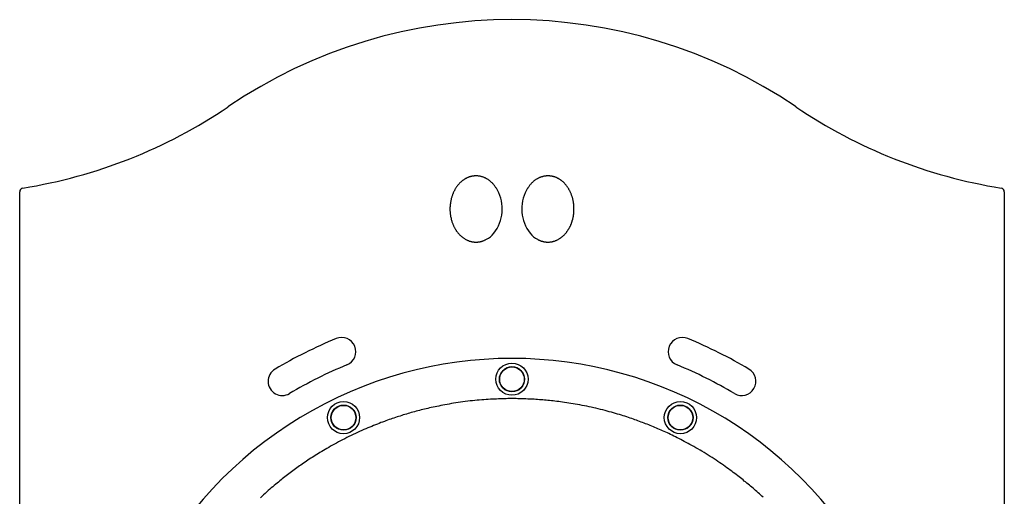
# Model space of a CAD drawing. Extents: x -5396 to 3723, y -2574 to 1923.
# Drawn here: x -4351 to -3311, y 1419 to 1923 of the extents above; entities that cross this region are included whole.
import ezdxf

# ---------------------------------------------------------------- set-up
doc = ezdxf.new("R2010")
doc.units = 0

msp = doc.modelspace()

# ---------------------------------------------------------------- linework, layer by layer
at = {"color": 7, "linetype": 'Continuous'}
for p, q in [((-4350.8, 1098.1), (-4350.8, 1740.8)), ((-3310.8, 1740.8), (-3310.8, 1098.1))]:
    msp.add_line(p, q, dxfattribs=at)
for points in [[(-3846.2, 1742.7), (-3846.6, 1743.3), (-3846.9, 1743.9), (-3847.3, 1744.5), (-3847.7, 1745), (-3848.1, 1745.6), (-3848.4, 1746.2), (-3848.8, 1746.8), (-3849.2, 1747.3), (-3849.6, 1747.8), (-3850.1, 1748.3), (-3850.5, 1748.8), (-3850.9, 1749.3), (-3851.4, 1749.8), (-3851.8, 1750.2), (-3852.3, 1750.7), (-3852.7, 1751.1), (-3853.2, 1751.5), (-3853.7, 1751.9), (-3854.1, 1752.3), (-3854.6, 1752.6), (-3855.1, 1753), (-3855.5, 1753.3), (-3856, 1753.7), (-3856.5, 1754), (-3857, 1754.3), (-3857.4, 1754.5), (-3857.9, 1754.8), (-3858.4, 1755.1), (-3858.8, 1755.3), (-3859.3, 1755.5), (-3859.8, 1755.7), (-3860.3, 1756), (-3860.8, 1756.1), (-3861.3, 1756.3), (-3861.8, 1756.5), (-3862.3, 1756.7), (-3862.8, 1756.8), (-3863.3, 1757), (-3863.8, 1757.1), (-3864.3, 1757.2), (-3864.8, 1757.3), (-3865.3, 1757.4), (-3865.8, 1757.5), (-3866.3, 1757.5), (-3866.8, 1757.6), (-3867.3, 1757.6), (-3867.8, 1757.6), (-3868.3, 1757.7), (-3868.8, 1757.7), (-3869.3, 1757.7), (-3869.8, 1757.6), (-3870.3, 1757.6), (-3870.7, 1757.6), (-3871.2, 1757.5), (-3871.7, 1757.5), (-3872.2, 1757.4), (-3872.7, 1757.3), (-3873.1, 1757.2), (-3873.6, 1757.1), (-3874, 1757), (-3874.5, 1756.9), (-3875, 1756.8), (-3875.4, 1756.6), (-3875.9, 1756.5), (-3876.3, 1756.3), (-3876.7, 1756.2), (-3877.2, 1756), (-3877.6, 1755.8), (-3878, 1755.6), (-3878.5, 1755.4), (-3878.9, 1755.2), (-3879.3, 1755), (-3879.8, 1754.8), (-3880.2, 1754.5), (-3880.6, 1754.3), (-3881, 1754), (-3881.4, 1753.8), (-3881.8, 1753.5), (-3882.2, 1753.2), (-3882.6, 1752.9), (-3883, 1752.6), (-3883.4, 1752.3), (-3883.8, 1752), (-3884.2, 1751.6), (-3884.6, 1751.3), (-3885, 1750.9), (-3885.4, 1750.6), (-3885.8, 1750.2), (-3886.1, 1749.8), (-3886.5, 1749.4), (-3886.9, 1749), (-3887.3, 1748.6), (-3887.6, 1748.2), (-3888, 1747.7), (-3888.3, 1747.3), (-3888.7, 1746.8), (-3889, 1746.3), (-3889.4, 1745.9), (-3889.7, 1745.4), (-3890, 1744.9), (-3890.4, 1744.3), (-3890.7, 1743.8), (-3891, 1743.3), (-3891.3, 1742.7), (-3891.6, 1742.2), (-3891.9, 1741.6), (-3892.2, 1741), (-3892.5, 1740.4), (-3892.8, 1739.8), (-3893, 1739.1), (-3893.3, 1738.5), (-3893.6, 1737.8), (-3893.8, 1737.2), (-3894, 1736.5), (-3894.3, 1735.8), (-3894.5, 1735.1), (-3894.7, 1734.4), (-3894.9, 1733.7), (-3895.1, 1733), (-3895.2, 1732.2), (-3895.4, 1731.5), (-3895.5, 1730.7), (-3895.7, 1729.9), (-3895.8, 1729.1), (-3895.9, 1728.3), (-3896, 1727.5), (-3896.1, 1726.7), (-3896.2, 1725.9), (-3896.2, 1725.1), (-3896.3, 1724.2), (-3896.3, 1723.4), (-3896.3, 1722.5), (-3896.3, 1721.7), (-3896.3, 1720.8), (-3896.2, 1719.9), (-3896.1, 1719.1), (-3896.1, 1718.2), (-3896, 1717.3), (-3895.9, 1716.4), (-3895.7, 1715.6), (-3895.6, 1714.7), (-3895.4, 1713.9), (-3895.2, 1713), (-3895.1, 1712.2), (-3894.9, 1711.4), (-3894.6, 1710.7), (-3894.4, 1709.9), (-3894.2, 1709.2), (-3893.9, 1708.5), (-3893.7, 1707.8), (-3893.4, 1707.1), (-3893.2, 1706.5), (-3892.9, 1705.9), (-3892.6, 1705.3), (-3892.4, 1704.7), (-3892.1, 1704.1), (-3891.8, 1703.6), (-3891.5, 1703), (-3891.3, 1702.5), (-3891, 1702), (-3890.7, 1701.6), (-3890.4, 1701.1), (-3890.1, 1700.6), (-3889.9, 1700.2), (-3889.6, 1699.7), (-3889.3, 1699.3), (-3889, 1698.9), (-3888.6, 1698.4), (-3888.3, 1698), (-3888, 1697.6), (-3887.6, 1697.2), (-3887.3, 1696.7), (-3886.9, 1696.3), (-3886.5, 1695.9), (-3886.1, 1695.5), (-3885.7, 1695.1), (-3885.3, 1694.7), (-3884.9, 1694.3), (-3884.4, 1693.9), (-3884, 1693.5), (-3883.5, 1693.1), (-3883.1, 1692.7), (-3882.6, 1692.4), (-3882.1, 1692), (-3881.6, 1691.7), (-3881.1, 1691.4), (-3880.6, 1691.1), (-3880.1, 1690.8), (-3879.6, 1690.5), (-3879, 1690.2), (-3878.5, 1689.9), (-3878, 1689.7), (-3877.5, 1689.5), (-3876.9, 1689.2), (-3876.4, 1689), (-3875.9, 1688.8), (-3875.3, 1688.7), (-3874.8, 1688.5), (-3874.3, 1688.4), (-3873.7, 1688.2), (-3873.2, 1688.1), (-3872.7, 1688), (-3872.1, 1687.9), (-3871.6, 1687.9), (-3871.1, 1687.8), (-3870.6, 1687.7), (-3870, 1687.7), (-3869.5, 1687.7), (-3869, 1687.7), (-3868.5, 1687.7), (-3868, 1687.7), (-3867.5, 1687.7), (-3867, 1687.7), (-3866.5, 1687.8), (-3866, 1687.9), (-3865.5, 1687.9), (-3865, 1688), (-3864.5, 1688.1), (-3864, 1688.2), (-3863.5, 1688.3), (-3863, 1688.4), (-3862.5, 1688.6), (-3862, 1688.7), (-3861.5, 1688.9), (-3861.1, 1689.1), (-3860.6, 1689.3), (-3860.1, 1689.5), (-3859.7, 1689.7), (-3859.2, 1689.9), (-3858.7, 1690.1), (-3858.3, 1690.3), (-3857.8, 1690.6)], [(-3803.7, 1690.6), (-3803.6, 1690.5), (-3803.4, 1690.4), (-3803.2, 1690.3), (-3803, 1690.2), (-3802.8, 1690), (-3802.5, 1689.9), (-3802.3, 1689.8), (-3802.1, 1689.7), (-3801.8, 1689.6), (-3801.5, 1689.5), (-3801.3, 1689.4), (-3800.9, 1689.2), (-3800.6, 1689.1), (-3800.3, 1689), (-3799.9, 1688.8), (-3799.5, 1688.7), (-3799.1, 1688.6), (-3798.7, 1688.5), (-3798.3, 1688.4), (-3797.9, 1688.3), (-3797.4, 1688.2), (-3797, 1688.1), (-3796.5, 1688), (-3796, 1687.9), (-3795.5, 1687.8), (-3795.1, 1687.8), (-3794.6, 1687.7), (-3794.1, 1687.7), (-3793.6, 1687.7), (-3793.1, 1687.7), (-3792.6, 1687.7), (-3792.1, 1687.7), (-3791.6, 1687.7), (-3791.1, 1687.7), (-3790.5, 1687.8), (-3790, 1687.8), (-3789.5, 1687.9), (-3789, 1688), (-3788.4, 1688.1), (-3787.9, 1688.2), (-3787.4, 1688.3), (-3786.8, 1688.5), (-3786.3, 1688.6), (-3785.8, 1688.8), (-3785.2, 1689), (-3784.7, 1689.2), (-3784.2, 1689.4), (-3783.6, 1689.7), (-3783.1, 1689.9), (-3782.6, 1690.2), (-3782.1, 1690.4), (-3781.6, 1690.7), (-3781, 1691), (-3780.5, 1691.3), (-3780, 1691.7), (-3779.5, 1692), (-3779.1, 1692.3), (-3778.6, 1692.7), (-3778.1, 1693.1), (-3777.6, 1693.4), (-3777.2, 1693.8), (-3776.7, 1694.2), (-3776.3, 1694.6), (-3775.9, 1695), (-3775.5, 1695.4), (-3775.1, 1695.9), (-3774.7, 1696.3), (-3774.4, 1696.7), (-3774, 1697.1), (-3773.6, 1697.5), (-3773.3, 1697.9), (-3773, 1698.4), (-3772.7, 1698.8), (-3772.4, 1699.2), (-3772.1, 1699.6), (-3771.8, 1700.1), (-3771.5, 1700.5), (-3771.3, 1700.9), (-3771, 1701.3), (-3770.8, 1701.7), (-3770.5, 1702.1), (-3770.3, 1702.5), (-3770.1, 1703), (-3769.8, 1703.4), (-3769.6, 1703.8), (-3769.4, 1704.2), (-3769.2, 1704.6), (-3769, 1705), (-3768.8, 1705.4), (-3768.7, 1705.9), (-3768.5, 1706.3), (-3768.3, 1706.7), (-3768.1, 1707.1), (-3768, 1707.6), (-3767.8, 1708), (-3767.6, 1708.5), (-3767.5, 1708.9), (-3767.3, 1709.4), (-3767.2, 1709.8), (-3767.1, 1710.3), (-3766.9, 1710.8), (-3766.8, 1711.2), (-3766.7, 1711.7), (-3766.5, 1712.2), (-3766.4, 1712.7), (-3766.3, 1713.2), (-3766.2, 1713.7), (-3766.1, 1714.2), (-3766, 1714.7), (-3765.9, 1715.2), (-3765.8, 1715.7), (-3765.8, 1716.2), (-3765.7, 1716.7), (-3765.6, 1717.2), (-3765.6, 1717.7), (-3765.5, 1718.3), (-3765.5, 1718.8), (-3765.4, 1719.3), (-3765.4, 1719.9), (-3765.3, 1720.4), (-3765.3, 1720.9), (-3765.3, 1721.5), (-3765.3, 1722), (-3765.3, 1722.5), (-3765.3, 1723.1), (-3765.3, 1723.6), (-3765.3, 1724.2), (-3765.3, 1724.7), (-3765.4, 1725.3), (-3765.4, 1725.8), (-3765.4, 1726.4), (-3765.5, 1726.9), (-3765.5, 1727.5), (-3765.6, 1728.1), (-3765.7, 1728.6), (-3765.8, 1729.2), (-3765.9, 1729.7), (-3765.9, 1730.3), (-3766.1, 1730.9), (-3766.2, 1731.4), (-3766.3, 1732), (-3766.4, 1732.6), (-3766.5, 1733.1), (-3766.7, 1733.7), (-3766.8, 1734.3), (-3767, 1734.9), (-3767.2, 1735.4), (-3767.4, 1736), (-3767.6, 1736.6), (-3767.8, 1737.2), (-3768, 1737.7), (-3768.2, 1738.3), (-3768.4, 1738.9), (-3768.7, 1739.4), (-3768.9, 1740), (-3769.2, 1740.6), (-3769.4, 1741.1), (-3769.7, 1741.7), (-3770, 1742.2), (-3770.3, 1742.8), (-3770.6, 1743.3), (-3770.9, 1743.8), (-3771.2, 1744.3), (-3771.5, 1744.8), (-3771.8, 1745.3), (-3772.2, 1745.8), (-3772.5, 1746.3), (-3772.8, 1746.8), (-3773.2, 1747.2), (-3773.6, 1747.7), (-3773.9, 1748.1), (-3774.3, 1748.6), (-3774.7, 1749), (-3775, 1749.4), (-3775.4, 1749.8), (-3775.8, 1750.2), (-3776.2, 1750.5), (-3776.5, 1750.9), (-3776.9, 1751.3), (-3777.3, 1751.6), (-3777.7, 1751.9), (-3778.1, 1752.3), (-3778.5, 1752.6), (-3778.9, 1752.9), (-3779.3, 1753.2), (-3779.7, 1753.4), (-3780.1, 1753.7), (-3780.5, 1754), (-3780.9, 1754.2), (-3781.4, 1754.5), (-3781.8, 1754.7), (-3782.2, 1755), (-3782.6, 1755.2), (-3783.1, 1755.4), (-3783.5, 1755.6), (-3783.9, 1755.8), (-3784.3, 1756), (-3784.8, 1756.2), (-3785.2, 1756.3), (-3785.7, 1756.5), (-3786.1, 1756.6), (-3786.6, 1756.8), (-3787, 1756.9), (-3787.5, 1757), (-3787.9, 1757.1), (-3788.4, 1757.2), (-3788.9, 1757.3), (-3789.3, 1757.4), (-3789.8, 1757.5), (-3790.3, 1757.5), (-3790.8, 1757.6), (-3791.2, 1757.6), (-3791.7, 1757.6), (-3792.2, 1757.7), (-3792.7, 1757.7), (-3793.2, 1757.7), (-3793.7, 1757.6), (-3794.2, 1757.6), (-3794.7, 1757.6), (-3795.2, 1757.5), (-3795.7, 1757.5), (-3796.2, 1757.4), (-3796.7, 1757.3), (-3797.2, 1757.2), (-3797.7, 1757.1), (-3798.2, 1757), (-3798.7, 1756.8), (-3799.2, 1756.7), (-3799.7, 1756.5), (-3800.2, 1756.4), (-3800.7, 1756.2), (-3801.2, 1756), (-3801.7, 1755.8), (-3802.2, 1755.6), (-3802.7, 1755.3), (-3803.1, 1755.1), (-3803.6, 1754.8), (-3804.1, 1754.6), (-3804.6, 1754.3), (-3805, 1754), (-3805.5, 1753.7), (-3806, 1753.4), (-3806.5, 1753), (-3806.9, 1752.7), (-3807.4, 1752.3), (-3807.9, 1751.9), (-3808.3, 1751.6), (-3808.8, 1751.1), (-3809.2, 1750.7), (-3809.7, 1750.3), (-3810.1, 1749.8), (-3810.6, 1749.4), (-3811, 1748.9), (-3811.5, 1748.4), (-3811.9, 1747.9), (-3812.3, 1747.3), (-3812.7, 1746.8), (-3813.1, 1746.2), (-3813.5, 1745.7), (-3813.9, 1745.1), (-3814.2, 1744.5), (-3814.6, 1743.9), (-3815, 1743.3), (-3815.4, 1742.7)], [(-3565.6, 1417.9), (-3566.9, 1419.2), (-3568.2, 1420.4), (-3569.5, 1421.6), (-3570.8, 1422.7), (-3572.1, 1423.9), (-3573.5, 1425.1), (-3574.8, 1426.2), (-3576.1, 1427.4), (-3577.4, 1428.5), (-3578.7, 1429.6), (-3580, 1430.7), (-3581.4, 1431.9), (-3582.7, 1433), (-3584, 1434.1), (-3585.4, 1435.1), (-3586.7, 1436.2), (-3588.1, 1437.4), (-3589.5, 1438.5), (-3591, 1439.6), (-3592.4, 1440.7), (-3593.9, 1441.9), (-3595.5, 1443.1), (-3597.1, 1444.2), (-3598.7, 1445.5), (-3600.4, 1446.7), (-3602.1, 1448), (-3603.8, 1449.2), (-3605.6, 1450.5), (-3607.5, 1451.8), (-3609.4, 1453.2), (-3611.3, 1454.5), (-3613.3, 1455.8), (-3615.3, 1457.2), (-3617.4, 1458.5), (-3619.5, 1459.9), (-3621.6, 1461.2), (-3623.7, 1462.6), (-3625.8, 1463.9), (-3627.9, 1465.2), (-3630.1, 1466.5), (-3632.2, 1467.8), (-3634.4, 1469.1), (-3636.5, 1470.3), (-3638.6, 1471.5), (-3640.7, 1472.7), (-3642.8, 1473.8), (-3644.8, 1474.9), (-3646.8, 1476), (-3648.8, 1477), (-3650.7, 1478.1), (-3652.6, 1479), (-3654.5, 1480), (-3656.3, 1480.9), (-3658.1, 1481.8), (-3659.9, 1482.7), (-3661.6, 1483.5), (-3663.3, 1484.4), (-3665, 1485.2), (-3666.7, 1485.9), (-3668.4, 1486.7), (-3670, 1487.5), (-3671.7, 1488.2), (-3673.3, 1488.9), (-3675, 1489.7), (-3676.6, 1490.4), (-3678.2, 1491.1), (-3679.9, 1491.8), (-3681.5, 1492.4), (-3683.1, 1493.1), (-3684.7, 1493.8), (-3686.4, 1494.4), (-3688, 1495.1), (-3689.6, 1495.7), (-3691.2, 1496.3), (-3692.8, 1496.9), (-3694.4, 1497.5), (-3696.1, 1498.1), (-3697.7, 1498.7), (-3699.3, 1499.3), (-3701, 1499.9), (-3702.6, 1500.5), (-3704.3, 1501.1), (-3706.1, 1501.7), (-3707.8, 1502.3), (-3709.6, 1502.9), (-3711.5, 1503.5), (-3713.4, 1504.1), (-3715.3, 1504.7), (-3717.3, 1505.3), (-3719.3, 1505.9), (-3721.4, 1506.5), (-3723.5, 1507.1), (-3725.7, 1507.8), (-3728, 1508.4), (-3730.2, 1509), (-3732.5, 1509.6), (-3734.9, 1510.2), (-3737.3, 1510.8), (-3739.7, 1511.4), (-3742.1, 1512), (-3744.5, 1512.5), (-3747, 1513.1), (-3749.4, 1513.6), (-3751.9, 1514.1), (-3754.3, 1514.6), (-3756.8, 1515.1), (-3759.2, 1515.6), (-3761.6, 1516), (-3764, 1516.4), (-3766.3, 1516.8), (-3768.6, 1517.2), (-3770.8, 1517.5), (-3773, 1517.9), (-3775.2, 1518.2), (-3777.3, 1518.5), (-3779.4, 1518.8), (-3781.4, 1519), (-3783.4, 1519.3), (-3785.4, 1519.5), (-3787.3, 1519.8), (-3789.2, 1520), (-3791, 1520.2), (-3792.9, 1520.3), (-3794.7, 1520.5), (-3796.5, 1520.7), (-3798.3, 1520.8), (-3800.1, 1521), (-3801.9, 1521.1), (-3803.7, 1521.2), (-3805.5, 1521.4), (-3807.2, 1521.5), (-3809, 1521.6), (-3810.7, 1521.7), (-3812.5, 1521.8), (-3814.2, 1521.8), (-3816, 1521.9), (-3817.7, 1522), (-3819.4, 1522), (-3821.2, 1522.1), (-3822.9, 1522.1), (-3824.6, 1522.1), (-3826.4, 1522.2), (-3828.1, 1522.2), (-3829.8, 1522.2), (-3831.6, 1522.2), (-3833.4, 1522.2), (-3835.2, 1522.2), (-3837.1, 1522.1), (-3839, 1522.1), (-3840.9, 1522), (-3842.9, 1522), (-3844.9, 1521.9), (-3847, 1521.8), (-3849.1, 1521.8), (-3851.3, 1521.6), (-3853.5, 1521.5), (-3855.8, 1521.4), (-3858.1, 1521.2), (-3860.5, 1521.1), (-3862.8, 1520.9), (-3865.3, 1520.7), (-3867.7, 1520.5), (-3870.2, 1520.2), (-3872.6, 1520), (-3875.1, 1519.7), (-3877.6, 1519.4), (-3880.1, 1519.1), (-3882.6, 1518.7), (-3885.1, 1518.4), (-3887.5, 1518), (-3890, 1517.7), (-3892.4, 1517.3), (-3894.7, 1516.9), (-3897.1, 1516.5), (-3899.3, 1516.1), (-3901.6, 1515.7), (-3903.8, 1515.3), (-3905.9, 1514.9), (-3908, 1514.4), (-3910.1, 1514), (-3912.1, 1513.6), (-3914.1, 1513.2), (-3916, 1512.8), (-3917.9, 1512.3), (-3919.7, 1511.9), (-3921.5, 1511.5), (-3923.3, 1511), (-3925.1, 1510.6), (-3926.9, 1510.2), (-3928.6, 1509.7), (-3930.4, 1509.2), (-3932.1, 1508.8), (-3933.8, 1508.3), (-3935.5, 1507.8), (-3937.2, 1507.4), (-3938.9, 1506.9), (-3940.6, 1506.4), (-3942.3, 1505.9), (-3944, 1505.4), (-3945.6, 1504.9), (-3947.3, 1504.4), (-3948.9, 1503.8), (-3950.6, 1503.3), (-3952.2, 1502.8), (-3953.9, 1502.2), (-3955.5, 1501.7), (-3957.2, 1501.1), (-3958.8, 1500.5), (-3960.5, 1500), (-3962.2, 1499.4), (-3963.9, 1498.7), (-3965.6, 1498.1), (-3967.4, 1497.4), (-3969.2, 1496.8), (-3971.1, 1496), (-3973, 1495.3), (-3974.9, 1494.5), (-3976.9, 1493.7), (-3978.9, 1492.9), (-3980.9, 1492.1), (-3983, 1491.2), (-3985.2, 1490.3), (-3987.3, 1489.4), (-3989.5, 1488.4), (-3991.7, 1487.4), (-3994, 1486.4), (-3996.2, 1485.3), (-3998.5, 1484.3), (-4000.7, 1483.2), (-4003, 1482.1), (-4005.2, 1481), (-4007.5, 1479.8), (-4009.7, 1478.7), (-4011.9, 1477.5), (-4014.1, 1476.4), (-4016.2, 1475.2), (-4018.3, 1474.1), (-4020.4, 1472.9), (-4022.4, 1471.8), (-4024.4, 1470.7), (-4026.3, 1469.6), (-4028.2, 1468.5), (-4030, 1467.4), (-4031.8, 1466.3), (-4033.6, 1465.2), (-4035.3, 1464.2), (-4037, 1463.1), (-4038.6, 1462.1), (-4040.2, 1461.1), (-4041.8, 1460.1), (-4043.3, 1459.1), (-4044.9, 1458.1), (-4046.4, 1457.1), (-4047.9, 1456.1), (-4049.4, 1455.1), (-4050.9, 1454.1), (-4052.3, 1453), (-4053.8, 1452), (-4055.2, 1451), (-4056.7, 1450), (-4058.1, 1449), (-4059.5, 1447.9), (-4060.9, 1446.9), (-4062.4, 1445.9), (-4063.7, 1444.8), (-4065.1, 1443.8), (-4066.5, 1442.8), (-4067.9, 1441.7), (-4069.3, 1440.6), (-4070.6, 1439.6), (-4072, 1438.5), (-4073.4, 1437.4), (-4074.7, 1436.3), (-4076.1, 1435.2), (-4077.5, 1434), (-4079, 1432.9), (-4080.4, 1431.7), (-4081.9, 1430.4), (-4083.4, 1429.1), (-4085, 1427.8), (-4086.5, 1426.4), (-4088.2, 1425), (-4089.8, 1423.6), (-4091.4, 1422.1), (-4093.1, 1420.6), (-4094.8, 1419), (-4096.6, 1417.4)]]:
    msp.add_lwpolyline(points, dxfattribs=at)
for centre, radius in [((-3830.8, 1542.7), 17), ((-3830.8, 1542.7), 13.3), ((-3830.8, 1542.7), 13), ((-4008.7, 1502.1), 17), ((-3652.9, 1502.1), 17), ((-4008.7, 1502.1), 13.3), ((-4008.7, 1502.1), 13), ((-3652.9, 1502.1), 13.3), ((-3652.9, 1502.1), 13)]:
    msp.add_circle(centre, radius, dxfattribs=at)
for centre, radius, start, end in [((-3830.8, 1388.2), 534.6, 55.8611, 124.1389), ((-4432.4, 2275.5), 537.5, 279.099, 304.1389), ((-3229.2, 2275.5), 537.5, 235.8611, 260.901), ((-4346.8, 1740.8), 4, 99.099, 180), ((-3882.7, 1722.7), 41.6, 321.761, 28.6831), ((-3778.9, 1722.7), 41.6, 151.3169, 218.239), ((-3314.8, 1740.8), 4, 0, 80.901), ((-3868.7, 1711.7), 23.8, 297.4672, 321.761), ((-3792.9, 1711.7), 23.8, 218.239, 242.5328), ((-3855.9, 1687.1), 4, 117.4672, 118.9326), ((-3805.7, 1687.1), 4, 61.0674, 62.5328), ((-3830.8, 1132.7), 489.5, 112.2932, 120.7534), ((-4010.8, 1571.8), 15, 292.2932, 112.2932), ((-3650.8, 1571.8), 15, 67.7068, 247.7068), ((-3830.8, 1132.7), 489.5, 59.2466, 67.7068), ((-3830.8, 1132.7), 432, 0, 187.7633), ((-4073.4, 1540.5), 15, 120.7534, 300.7534), ((-3830.8, 1132.7), 459.5, 112.2932, 120.7534), ((-3830.8, 1132.7), 459.5, 59.2466, 67.7068), ((-3588.2, 1540.5), 15, 239.2466, 59.2466)]:
    msp.add_arc(centre, radius, start, end, dxfattribs=at)

doc.saveas('drawing.dxf')
